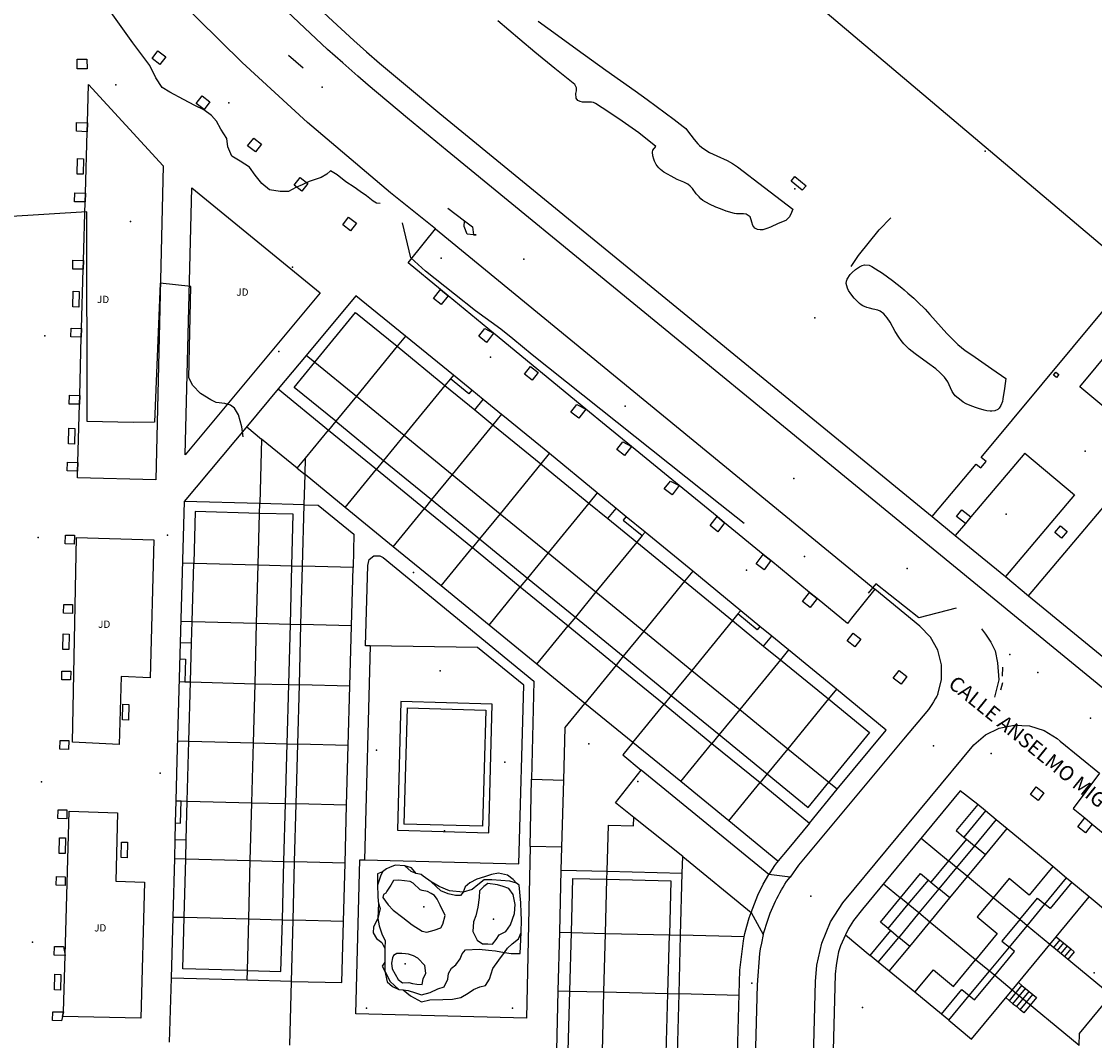
# Model space of a CAD drawing. Units: millimetres. Extents: x 18788 to 27296, y 39621 to 45522.
# Drawn here: x 23058 to 23199, y 43908 to 44042 of the extents above; entities that cross this region are included whole.
import ezdxf

# ---------------------------------------------------------------- set-up
doc = ezdxf.new("R2010")
doc.units = ezdxf.units.MM
for name, color, linetype in [('0P37', 7, 'Continuous'), ('0P37DEF', 32, 'Continuous'), ('0P37DEF1', 7, 'Continuous'), ('0P37DEF2', 7, 'Continuous'), ('1ALTIU', 7, 'Continuous'), ('2EJES', 7, 'Continuous')]:
    doc.layers.add(name, color=color, linetype=linetype)

msp = doc.modelspace()

# ---------------------------------------------------------------- linework, layer by layer
at = {"layer": '0P37'}
for points in [[(23096.29, 43997.41), (23101.63, 44003.95), (23107.07, 43999.51)], [(23108.16, 44000.84), (23107.07, 43999.51)], [(23107.07, 43999.51), (23101.73, 43992.97)], [(23107.07, 43999.51), (23113.35, 43994.37)], [(23099.03, 43989.67), (23093.59, 43994.12), (23096.29, 43997.41)], [(23095.16, 43998.33), (23096.29, 43997.41)], [(23096.29, 43997.41), (23101.73, 43992.97)], [(23114.45, 43995.71), (23114.08, 43995.25)], [(23113.35, 43994.37), (23108, 43987.84)], [(23114.08, 43995.25), (23113.35, 43994.37)], [(23113.35, 43994.37), (23117.26, 43991.18)], [(23116.86, 43993.75), (23116.48, 43993.29), (23114.08, 43995.25)], [(23091.48, 43993.93), (23098.1, 43988.52)], [(23101.73, 43992.97), (23099.03, 43989.67)], [(23101.73, 43992.97), (23108, 43987.84)], [(23117.26, 43991.18), (23118.36, 43992.54)], [(23117.26, 43991.18), (23119.64, 43989.22)], [(23120.75, 43990.59), (23119.64, 43989.22)], [(23087.36, 43988.93), (23089.31, 43987.33)], [(23099.03, 43989.67), (23098.1, 43988.52)], [(23099.03, 43989.67), (23105.31, 43984.54)], [(23119.64, 43989.22), (23114.29, 43982.69)], [(23119.64, 43989.22), (23125.92, 43984.09)], [(23089.31, 43987.33), (23089.08, 43978.87)], [(23093.99, 43983.51), (23089.31, 43987.33)], [(23095.06, 43984.83), (23098.1, 43988.52)], [(23098.1, 43988.52), (23104.37, 43983.38)], [(23108, 43987.84), (23105.31, 43984.54)], [(23108, 43987.84), (23114.29, 43982.69)], [(23093.99, 43983.51), (23095.06, 43984.83)], [(23095, 43982.67), (23095.06, 43984.83)], [(23105.31, 43984.54), (23104.37, 43983.38)], [(23105.31, 43984.54), (23111.59, 43979.4)], [(23127.02, 43985.43), (23125.92, 43984.09)], [(23093.99, 43983.51), (23095, 43982.67)], [(23100.27, 43978.37), (23104.37, 43983.38)], [(23104.37, 43983.38), (23110.65, 43978.25)], [(23125.92, 43984.09), (23120.59, 43977.55)], [(23125.92, 43984.09), (23132.21, 43978.95)], [(23094.9, 43978.71), (23095, 43982.67)], [(23100.27, 43978.37), (23095, 43982.67)], [(23114.29, 43982.69), (23111.59, 43979.4)], [(23114.29, 43982.69), (23120.59, 43977.55)], [(23133.3, 43980.29), (23132.21, 43978.95)], [(23089.08, 43978.87), (23079.15, 43979.13)], [(23089.05, 43977.59), (23089.08, 43978.87)], [(23094.9, 43978.71), (23089.08, 43978.87)], [(23111.59, 43979.4), (23110.65, 43978.25)], [(23111.59, 43979.4), (23117.88, 43974.26)], [(23132.21, 43978.95), (23126.87, 43972.41)], [(23132.21, 43978.95), (23134.69, 43976.92)], [(23089.05, 43977.59), (23080.59, 43977.82), (23080.41, 43971.06)], [(23088.87, 43970.83), (23089.05, 43977.59)], [(23093.28, 43970.71), (23093.46, 43977.47), (23089.05, 43977.59)], [(23094.68, 43970.67), (23094.9, 43978.71)], [(23094.9, 43978.71), (23096.73, 43978.66), (23101.41, 43974.85), (23101.3, 43970.49)], [(23106.56, 43973.22), (23100.27, 43978.37)], [(23106.56, 43973.22), (23110.65, 43978.25)], [(23110.65, 43978.25), (23116.95, 43973.11)], [(23120.59, 43977.55), (23117.88, 43974.26)], [(23120.59, 43977.55), (23126.87, 43972.41)], [(23134.69, 43976.92), (23135.78, 43978.25)], [(23134.69, 43976.92), (23138.49, 43973.81)], [(23137.11, 43977.16), (23136.73, 43976.69), (23139.2, 43974.67)], [(23139.2, 43974.67), (23138.49, 43973.81)], [(23139.58, 43975.14), (23139.2, 43974.67)], [(23112.84, 43968.09), (23106.56, 43973.22)], [(23117.88, 43974.26), (23116.95, 43973.11)], [(23117.88, 43974.26), (23124.17, 43969.11)], [(23138.49, 43973.81), (23133.14, 43967.28)], [(23138.49, 43973.81), (23144.76, 43968.68)], [(23112.84, 43968.09), (23116.95, 43973.11)], [(23116.95, 43973.11), (23123.23, 43967.97)], [(23126.87, 43972.41), (23124.17, 43969.11)], [(23126.87, 43972.41), (23133.14, 43967.28)], [(23078.92, 43971.1), (23080.41, 43971.06)], [(23080.2, 43963.4), (23080.41, 43971.06)], [(23080.41, 43971.06), (23088.87, 43970.83)], [(23088.66, 43963.17), (23088.87, 43970.83)], [(23088.87, 43970.83), (23093.28, 43970.71)], [(23093.08, 43963.06), (23093.28, 43970.71)], [(23093.28, 43970.71), (23094.68, 43970.67)], [(23094.47, 43963.02), (23094.68, 43970.67)], [(23101.3, 43970.49), (23094.68, 43970.67)], [(23101.09, 43962.84), (23101.3, 43970.49)], [(23124.17, 43969.11), (23123.23, 43967.97)], [(23124.17, 43969.11), (23130.45, 43963.98)], [(23145.83, 43969.99), (23144.76, 43968.68)], [(23119.13, 43962.94), (23112.84, 43968.09)], [(23119.13, 43962.94), (23123.23, 43967.97)], [(23123.23, 43967.97), (23129.51, 43962.83)], [(23144.76, 43968.68), (23139.43, 43962.14)], [(23144.76, 43968.68), (23151.06, 43963.53)], [(23133.14, 43967.28), (23130.45, 43963.98)], [(23133.14, 43967.28), (23139.43, 43962.14)], [(23152.12, 43964.82), (23151.77, 43964.39)], [(23078.7, 43963.44), (23080.2, 43963.4)], [(23080.12, 43960.6), (23080.2, 43963.4)], [(23080.2, 43963.4), (23088.66, 43963.17)], [(23130.45, 43963.98), (23129.51, 43962.83)], [(23130.45, 43963.98), (23136.73, 43958.85)], [(23151.06, 43963.53), (23145.72, 43956.99)], [(23151.77, 43964.39), (23151.06, 43963.53)], [(23151.06, 43963.53), (23155.13, 43960.19)], [(23154.63, 43962.76), (23154.27, 43962.33), (23151.77, 43964.39)], [(23088.46, 43955.25), (23088.66, 43963.17)], [(23088.66, 43963.17), (23093.08, 43963.06)], [(23092.86, 43955.13), (23093.08, 43963.06)], [(23093.08, 43963.06), (23094.47, 43963.02)], [(23094.27, 43955.1), (23094.47, 43963.02)], [(23101.09, 43962.84), (23094.47, 43963.02)], [(23100.87, 43954.92), (23101.09, 43962.84)], [(23125.41, 43957.81), (23119.13, 43962.94)], [(23125.41, 43957.81), (23129.51, 43962.83)], [(23129.51, 43962.83), (23135.79, 43957.69)], [(23139.43, 43962.14), (23136.73, 43958.85)], [(23139.43, 43962.14), (23145.72, 43956.99)], [(23078.63, 43960.64), (23080.12, 43960.6)], [(23079.98, 43955.48), (23080.12, 43960.6)], [(23155.13, 43960.19), (23156.19, 43961.48)], [(23155.13, 43960.19), (23157.35, 43958.39)], [(23158.4, 43959.68), (23157.35, 43958.39)], [(23078.56, 43958.49), (23079.33, 43958.46), (23079.24, 43955.49)], [(23131.7, 43952.66), (23125.41, 43957.81)], [(23135.79, 43957.69), (23131.7, 43952.66)], [(23136.73, 43958.85), (23135.79, 43957.69)], [(23135.79, 43957.69), (23142.09, 43952.55)], [(23136.73, 43958.85), (23143.02, 43953.69)], [(23157.35, 43958.39), (23152, 43951.86)], [(23157.35, 43958.39), (23163.63, 43953.25)], [(23145.72, 43956.99), (23143.02, 43953.69)], [(23145.72, 43956.99), (23152, 43951.86)], [(23078.49, 43955.52), (23079.24, 43955.49)], [(23079.24, 43955.49), (23079.98, 43955.48)], [(23079.78, 43947.71), (23079.98, 43955.48)], [(23079.98, 43955.48), (23088.46, 43955.25)], [(23088.24, 43947.48), (23088.46, 43955.25)], [(23088.46, 43955.25), (23092.86, 43955.13)], [(23092.66, 43947.36), (23092.86, 43955.13)], [(23092.86, 43955.13), (23094.27, 43955.1)], [(23094.06, 43947.33), (23094.27, 43955.1)], [(23100.87, 43954.92), (23094.27, 43955.1)], [(23100.67, 43947.15), (23100.87, 43954.92)], [(23143.02, 43953.69), (23142.09, 43952.55)], [(23143.02, 43953.69), (23149.3, 43948.57)], [(23164.68, 43954.53), (23163.63, 43953.25)], [(23128.92, 43942.6), (23129.1, 43949.49), (23131.7, 43952.66)], [(23137.98, 43947.53), (23131.7, 43952.66)], [(23137.98, 43947.53), (23142.09, 43952.55)], [(23142.09, 43952.55), (23148.36, 43947.42)], [(23163.63, 43953.25), (23158.29, 43946.71)], [(23163.63, 43953.25), (23169.01, 43948.85), (23163.67, 43942.32)], [(23152, 43951.86), (23149.3, 43948.57)], [(23152, 43951.86), (23158.29, 43946.71)], [(23149.3, 43948.57), (23148.36, 43947.42)], [(23149.3, 43948.57), (23155.59, 43943.41)], [(23078.27, 43947.75), (23079.78, 43947.71)], [(23079.56, 43939.85), (23079.78, 43947.71)], [(23079.78, 43947.71), (23088.24, 43947.48)], [(23088.03, 43939.62), (23088.24, 43947.48)], [(23088.24, 43947.48), (23092.66, 43947.36)], [(23092.44, 43939.51), (23092.66, 43947.36)], [(23092.66, 43947.36), (23094.06, 43947.33)], [(23093.85, 43939.47), (23094.06, 43947.33)], [(23100.67, 43947.15), (23094.06, 43947.33)], [(23100.45, 43939.29), (23100.67, 43947.15)], [(23137.98, 43947.53), (23136.66, 43945.91), (23139.09, 43943.92)], [(23144.27, 43942.4), (23137.98, 43947.53)], [(23144.27, 43942.4), (23148.36, 43947.42)], [(23148.36, 43947.42), (23154.66, 43942.27)], [(23158.29, 43946.71), (23155.59, 43943.41)], [(23158.29, 43946.71), (23163.67, 43942.32)], [(23138.1, 43937.71), (23135.69, 43939.63), (23139.09, 43943.92)], [(23155.81, 43930.21), (23139.09, 43943.92)], [(23128.69, 43933.8), (23124.5, 43933.89), (23124.69, 43942.71), (23128.92, 43942.6)], [(23128.69, 43933.8), (23128.92, 43942.6)], [(23150.56, 43937.24), (23144.27, 43942.4)], [(23150.56, 43937.24), (23154.66, 43942.27)], [(23155.59, 43943.41), (23154.66, 43942.27)], [(23154.66, 43942.27), (23161.14, 43936.97)], [(23155.59, 43943.41), (23160.97, 43939.02), (23163.67, 43942.32)], [(23163.67, 43942.32), (23164.8, 43941.4)], [(23077.99, 43937), (23078.67, 43936.97), (23078.75, 43939.88)], [(23078.06, 43939.89), (23078.75, 43939.88)], [(23078.75, 43939.88), (23079.56, 43939.85)], [(23079.43, 43934.76), (23079.56, 43939.85)], [(23079.56, 43939.85), (23088.03, 43939.62)], [(23087.83, 43932.04), (23088.03, 43939.62)], [(23088.03, 43939.62), (23092.44, 43939.51)], [(23092.23, 43931.93), (23092.44, 43939.51)], [(23092.44, 43939.51), (23093.85, 43939.47)], [(23093.64, 43931.89), (23093.85, 43939.47)], [(23100.45, 43939.29), (23093.85, 43939.47)], [(23183.2, 43939.4), (23180.36, 43935.97), (23181.39, 43935.13)], [(23100.25, 43931.71), (23100.45, 43939.29)], [(23184.23, 43938.56), (23181.39, 43935.13)], [(23134.61, 43930.65), (23134.77, 43936.69), (23138.06, 43936.6), (23138.1, 43937.71)], [(23144.52, 43932.59), (23138.1, 43937.71)], [(23157.01, 43931.97), (23150.56, 43937.24)], [(23185.62, 43937.41), (23182.78, 43933.96)], [(23184.2, 43932.79), (23187.06, 43936.23)], [(23077.94, 43934.79), (23079.43, 43934.76)], [(23079.36, 43932.27), (23079.43, 43934.76)], [(23128.6, 43930.8), (23128.69, 43933.8)], [(23175.79, 43934.97), (23179.36, 43932.02)], [(23181.72, 43934.85), (23179.36, 43932.02)], [(23182.78, 43933.96), (23180.44, 43931.13)], [(23181.39, 43935.13), (23181.72, 43934.85)], [(23181.72, 43934.85), (23182.78, 43933.96)], [(23184.2, 43932.79), (23182.78, 43933.96)], [(23144.47, 43930.39), (23144.52, 43932.59)], [(23144.52, 43932.59), (23153.51, 43925.25)], [(23181.86, 43929.96), (23184.2, 43932.79)], [(23077.87, 43932.31), (23079.36, 43932.27)], [(23079.15, 43924.61), (23079.36, 43932.27)], [(23079.36, 43932.27), (23087.83, 43932.04)], [(23087.63, 43924.38), (23087.83, 43932.04)], [(23087.83, 43932.04), (23092.23, 43931.93)], [(23092.03, 43924.26), (23092.23, 43931.93)], [(23092.23, 43931.93), (23093.64, 43931.89)], [(23093.44, 43924.22), (23093.64, 43931.89)], [(23100.25, 43931.71), (23093.64, 43931.89)], [(23100.04, 43924.04), (23100.25, 43931.71)], [(23179.36, 43932.02), (23177.05, 43929.21)], [(23180.44, 43931.13), (23178.11, 43928.32)], [(23180.44, 43931.13), (23179.36, 43932.02)], [(23181.86, 43929.96), (23180.44, 43931.13)], [(23193.03, 43931.26), (23189.94, 43927.52)], [(23128.39, 43922.65), (23128.6, 43930.8)], [(23128.6, 43930.8), (23134.61, 43930.65)], [(23129.92, 43922.61), (23130.1, 43929.71), (23134.59, 43929.6)], [(23134.4, 43922.49), (23134.59, 43929.6)], [(23134.59, 43929.6), (23134.61, 43930.65)], [(23134.59, 43929.6), (23142.96, 43929.38), (23142.78, 43922.28)], [(23134.61, 43930.65), (23144.47, 43930.39)], [(23144.25, 43922.24), (23144.47, 43930.39)], [(23173.08, 43927.17), (23175.7, 43930.33), (23176.73, 43929.48)], [(23179.54, 43927.14), (23181.86, 43929.96)], [(23185.23, 43927.17), (23181.86, 43929.96)], [(23189.94, 43927.52), (23187.31, 43929.69), (23185.23, 43927.17)], [(23192.02, 43926.32), (23194.85, 43929.76)], [(23170.86, 43929), (23173.08, 43927.17)], [(23174.1, 43926.32), (23176.73, 43929.48)], [(23178.11, 43928.32), (23175.5, 43925.17)], [(23176.73, 43929.48), (23177.05, 43929.21)], [(23177.05, 43929.21), (23178.11, 43928.32)], [(23179.54, 43927.14), (23178.11, 43928.32)], [(23195.55, 43929.19), (23192.71, 43925.75), (23192.02, 43926.32)], [(23171.47, 43923.13), (23170.44, 43923.98), (23173.08, 43927.17)], [(23174.1, 43926.32), (23173.08, 43927.17)], [(23176.93, 43923.98), (23179.54, 43927.14)], [(23185.23, 43927.17), (23183.14, 43924.66), (23185.76, 43922.48)], [(23188.71, 43924.3), (23185.23, 43927.17)], [(23188.71, 43924.3), (23191.05, 43927.13)], [(23191.05, 43927.13), (23192.02, 43926.32)], [(23192.65, 43921.03), (23197.83, 43927.29)], [(23171.47, 43923.13), (23174.1, 43926.32)], [(23175.5, 43925.17), (23174.1, 43926.32)], [(23189.68, 43923.49), (23192.02, 43926.32)], [(23077.68, 43924.64), (23079.15, 43924.61)], [(23087.45, 43917.62), (23078.97, 43917.85), (23079.15, 43924.61)], [(23079.15, 43924.61), (23087.63, 43924.38)], [(23087.45, 43917.62), (23087.63, 43924.38)], [(23087.45, 43917.62), (23091.85, 43917.5), (23092.03, 43924.26)], [(23087.63, 43924.38), (23092.03, 43924.26)], [(23092.03, 43924.26), (23093.44, 43924.22)], [(23093.22, 43916.2), (23093.44, 43924.22)], [(23093.22, 43916.2), (23099.82, 43916.03), (23100.04, 43924.04)], [(23100.04, 43924.04), (23093.44, 43924.22)], [(23175.5, 43925.17), (23172.86, 43921.97)], [(23174.29, 43920.79), (23176.93, 43923.98)], [(23176.93, 43923.98), (23175.5, 43925.17)], [(23182.92, 43919.03), (23176.93, 43923.98)], [(23188.71, 43924.3), (23186.38, 43921.48)], [(23189.68, 43923.49), (23188.71, 43924.3)], [(23128.19, 43914.97), (23128.39, 43922.65)], [(23128.39, 43922.65), (23129.92, 43922.61)], [(23129.71, 43914.93), (23129.92, 43922.61)], [(23129.92, 43922.61), (23134.4, 43922.49)], [(23169.11, 43919.61), (23171.79, 43922.85)], [(23171.47, 43923.13), (23171.79, 43922.85)], [(23171.79, 43922.85), (23172.86, 43921.97)], [(23187.35, 43920.68), (23189.68, 43923.49)], [(23192.65, 43921.03), (23189.68, 43923.49)], [(23134.2, 43914.81), (23134.4, 43922.49)], [(23134.4, 43922.49), (23142.78, 43922.28)], [(23142.58, 43914.6), (23142.78, 43922.28)], [(23142.78, 43922.28), (23144.25, 43922.24)], [(23144.05, 43914.56), (23144.25, 43922.24)], [(23152.57, 43922.03), (23144.25, 43922.24)], [(23165.86, 43922.3), (23169.11, 43919.61)], [(23170.17, 43918.73), (23172.86, 43921.97)], [(23174.29, 43920.79), (23172.86, 43921.97)], [(23185.76, 43922.48), (23182.92, 43919.03)], [(23186.38, 43921.48), (23187.35, 43920.68)], [(23171.61, 43917.55), (23174.29, 43920.79)], [(23184.74, 43917.53), (23187.35, 43920.68)], [(23185.43, 43916.95), (23188.04, 43920.11), (23187.35, 43920.68)], [(23187.72, 43915.06), (23192.65, 43921.03)], [(23200.7, 43914.38), (23192.65, 43921.03)], [(23170.17, 43918.73), (23169.11, 43919.61)], [(23171.61, 43917.55), (23170.17, 43918.73)], [(23180.02, 43915.52), (23182.92, 43919.03)], [(23184.74, 43917.53), (23182.92, 43919.03)], [(23087.41, 43916.35), (23087.45, 43917.62)], [(23174.97, 43914.78), (23171.61, 43917.55)], [(23174.97, 43914.78), (23177.39, 43917.69), (23180.02, 43915.52)], [(23182.1, 43914.33), (23184.74, 43917.53)], [(23182.1, 43914.33), (23182.78, 43913.76), (23185.43, 43916.95)], [(23185.43, 43916.95), (23184.74, 43917.53)], [(23187.72, 43915.06), (23185.43, 43916.95)], [(23087.41, 43916.35), (23077.47, 43916.62)], [(23093.22, 43916.2), (23087.41, 43916.35)], [(23093, 43907.84), (23093.22, 43916.2)], [(23128, 43907.12), (23128.19, 43914.97)], [(23128.19, 43914.97), (23129.71, 43914.93)], [(23129.51, 43907.08), (23129.71, 43914.93)], [(23129.71, 43914.93), (23134.2, 43914.81)], [(23134, 43906.97), (23134.2, 43914.81)], [(23134.2, 43914.81), (23142.58, 43914.6)], [(23142.37, 43906.75), (23142.58, 43914.6)], [(23142.58, 43914.6), (23144.05, 43914.56)], [(23143.86, 43906.71), (23144.05, 43914.56)], [(23151.93, 43914.35), (23144.05, 43914.56)], [(23178.45, 43911.9), (23174.97, 43914.78)], [(23178.45, 43911.9), (23181.13, 43915.13)], [(23179.41, 43911.09), (23182.4, 43908.63), (23187.72, 43915.06)], [(23179.41, 43911.09), (23182.1, 43914.33)], [(23181.13, 43915.13), (23182.1, 43914.33)], [(23196.51, 43907.79), (23187.72, 43915.06)], [(23196.51, 43907.79), (23196.55, 43909.36), (23200.7, 43914.38)], [(23179.41, 43911.09), (23178.45, 43911.9)]]:
    msp.add_lwpolyline(points, dxfattribs=at)
at = {"layer": '0P37DEF'}
for points in [[(23113.62, 44025.14), (23108.44, 44029.45), (23103.29, 44033.78), (23101.94, 44034.93), (23099.94, 44036.7), (23097.95, 44038.46), (23094.17, 44041.98), (23090.42, 44045.57), (23088.82, 44047.11), (23086.43, 44049.5), (23085.26, 44050.69), (23084.12, 44051.9), (23080.87, 44055.41), (23077.64, 44058.89)], [(23169.72, 43967.64), (23166.67, 43963.84), (23166.11, 43963.16), (23162.13, 43966.42), (23161.15, 43967.23), (23156.08, 43971.39), (23155.09, 43972.2), (23150.01, 43976.36), (23149.03, 43977.16), (23144.06, 43981.25), (23137.8, 43986.37), (23134.5, 43989.08), (23131.82, 43991.28), (23119.73, 44001.24), (23113.75, 44006.15), (23112.76, 44006.97), (23108.51, 44010.47), (23110.68, 44013.13), (23112.1, 44014.9), (23106.22, 44019.65), (23095.31, 44028.86), (23086.77, 44036.72), (23078.04, 44045.4), (23070.33, 44053.66)], [(23158.96, 44017.5), (23158.77, 44017.06), (23158.52, 44016.51), (23158.28, 44016.22), (23158.03, 44016.01), (23157.03, 44015.6), (23156.04, 44015.15), (23155.54, 44014.95), (23155.04, 44014.78), (23154.67, 44014.77), (23154.33, 44014.85), (23153.98, 44015.01), (23153.7, 44015.37), (23153.57, 44015.78), (23153.49, 44016.1), (23153.38, 44016.48), (23152.85, 44016.83), (23152.48, 44016.87), (23151.88, 44016.87), (23151.57, 44016.87), (23151.31, 44016.92), (23150.24, 44017.25), (23149.46, 44017.52), (23148.86, 44017.76), (23148.02, 44018.15), (23147.17, 44018.62), (23146.89, 44018.85), (23146.67, 44019.1), (23146.3, 44019.53), (23145.8, 44020.21), (23145.51, 44020.5), (23145.19, 44020.76), (23144.66, 44021.04), (23143.8, 44021.41), (23143.39, 44021.6), (23142.99, 44021.82), (23142.04, 44022.36), (23141.62, 44022.72), (23141.4, 44022.91), (23141.18, 44023.17), (23141.03, 44023.37), (23140.83, 44023.78), (23140.73, 44024.06), (23140.6, 44024.51), (23140.54, 44024.96), (23140.62, 44025.24), (23140.98, 44025.71), (23138.79, 44027.53), (23136.6, 44029.02), (23134.84, 44030.21), (23133.08, 44031.37), (23132.83, 44031.5), (23132.58, 44031.55), (23132.11, 44031.55), (23131.39, 44031.54), (23131.06, 44031.6), (23130.76, 44031.74), (23130.54, 44032.05), (23130.53, 44032.69), (23130.58, 44033.02), (23130.58, 44033.42), (23130.36, 44033.83), (23127.74, 44035.97), (23125.13, 44038.09), (23123.17, 44039.74), (23120.27, 44042.19)], [(23125.58, 44042.16), (23128.11, 44040.32), (23130.67, 44038.46), (23134.46, 44035.75), (23138.27, 44033.03), (23139.86, 44031.9), (23142.22, 44030.14), (23143.39, 44029.25), (23144.57, 44028.35), (23144.92, 44028.06), (23145.17, 44027.76), (23146.03, 44026.62), (23146.49, 44026.08), (23146.74, 44025.83), (23146.99, 44025.61), (23147.55, 44025.24), (23148.05, 44024.93), (23148.99, 44024.5), (23150.37, 44023.86), (23151.06, 44023.49), (23151.69, 44023.05), (23155.26, 44020.32), (23158.96, 44017.5)], [(23075.72, 44038.28), (23076.73, 44037.5), (23075.96, 44036.48), (23074.94, 44037.27), (23075.72, 44038.28)], [(23065.12, 44037.17), (23066.39, 44037.17), (23066.42, 44035.89), (23065.12, 44035.89), (23065.12, 44037.17)], [(23092.85, 44037.68), (23094.74, 44036.02)], [(23066.61, 44033.84), (23076.41, 44023.2), (23075.43, 43981.99), (23065.16, 43982.26), (23065.19, 43983.13), (23065.21, 43984.28), (23065.43, 43991.9), (23065.47, 43993.06), (23065.67, 44000.7), (23065.71, 44001.85), (23065.93, 44009.61), (23065.95, 44010.75), (23066.17, 44018.44), (23066.21, 44019.59), (23066.43, 44027.66), (23066.47, 44028.82), (23066.61, 44033.84)], [(23081.53, 44032.37), (23082.54, 44031.59), (23081.78, 44030.56), (23080.75, 44031.36), (23081.53, 44032.37)], [(23065.06, 44028.86), (23066.47, 44028.82), (23066.43, 44027.66), (23065.03, 44027.71), (23065.06, 44028.86)], [(23088.27, 44026.81), (23089.28, 44026.03), (23088.51, 44025.01), (23087.48, 44025.8), (23088.27, 44026.81)], [(23065.16, 44024.13), (23065.95, 44024.11), (23065.92, 44022.07), (23065.12, 44022.08), (23065.16, 44024.13)], [(23340.91, 43838.9), (23188.51, 43963.76), (23113.62, 44025.14)], [(23094.35, 44021.64), (23095.36, 44020.86), (23094.59, 44019.84), (23093.56, 44020.63), (23094.35, 44021.64)], [(23160.2, 44019.97), (23158.75, 44021.18), (23159.24, 44021.77), (23160.69, 44020.55), (23160.2, 44019.97)], [(23064.82, 44019.63), (23066.21, 44019.59), (23066.17, 44018.44), (23064.79, 44018.48), (23064.82, 44019.63)], [(23080.14, 44020.3), (23096.98, 44006.53), (23079.29, 43985.25), (23080.14, 44020.3)], [(23113.74, 44017.61), (23115.93, 44015.97)], [(23100.72, 44016.46), (23101.73, 44015.68), (23100.96, 44014.65), (23099.94, 44015.45), (23100.72, 44016.46)], [(23115.93, 44015.97), (23116.95, 44015.2), (23117.07, 44014.15), (23117.46, 44014.13), (23117.07, 44014.15), (23116.27, 44014.22), (23115.85, 44015.23), (23115.93, 44015.97)], [(23166.6, 44009.99), (23167.57, 44011.43), (23170.29, 44014.78), (23171.81, 44016.38)], [(23112.1, 44014.9), (23169.72, 43967.64)], [(23064.57, 44010.79), (23065.95, 44010.75), (23065.93, 44009.61), (23064.55, 44009.64), (23064.57, 44010.79)], [(23186.89, 43995.27), (23186.7, 43993.97), (23186.51, 43992.6), (23186.44, 43992.28), (23186.25, 43991.73), (23186.03, 43991.41), (23185.83, 43991.23), (23185.44, 43991.06), (23185.07, 43991.01), (23184.82, 43991.01), (23184.41, 43991.06), (23184.03, 43991.15), (23183.32, 43991.33), (23182.91, 43991.47), (23182.19, 43991.74), (23181.67, 43991.97), (23181.3, 43992.19), (23181.01, 43992.38), (23180.62, 43992.69), (23180.25, 43993.03), (23180.03, 43993.3), (23179.86, 43993.57), (23179.62, 43994.06), (23179.29, 43994.83), (23179.08, 43995.16), (23178.84, 43995.48), (23178.25, 43996.07), (23177.69, 43996.54), (23176.61, 43997.35), (23175, 43998.53), (23174.22, 43999.15), (23173.53, 43999.81), (23173.15, 44000.27), (23172.85, 44000.69), (23172.37, 44001.47), (23171.72, 44002.69), (23171.32, 44003.26), (23170.91, 44003.76), (23170.43, 44004.12), (23170.11, 44004.23), (23169.49, 44004.39), (23169.02, 44004.5), (23168.67, 44004.61), (23168.16, 44004.81), (23167.93, 44004.96), (23167.7, 44005.13), (23167.01, 44005.82), (23166.56, 44006.4), (23166.28, 44006.82), (23166.11, 44007.15), (23165.97, 44007.74), (23166.01, 44008.06), (23166.1, 44008.33), (23166.49, 44008.92), (23166.74, 44009.19), (23167.18, 44009.57), (23167.42, 44009.76), (23167.69, 44009.93), (23168.06, 44010.11), (23168.37, 44010.19), (23168.97, 44010.15), (23169.3, 44009.98), (23169.8, 44009.66), (23170.7, 44009.09), (23172.03, 44008.16), (23172.66, 44007.68), (23173.24, 44007.17), (23173.55, 44006.91), (23174.04, 44006.47), (23174.81, 44005.82), (23175.16, 44005.49), (23175.37, 44005.3), (23176.29, 44004.39), (23176.93, 44003.7), (23179.16, 44001.2), (23179.72, 44000.6), (23180.6, 43999.74), (23181.08, 43999.36), (23181.55, 43998.96), (23182.43, 43998.37), (23182.88, 43998.09), (23183.32, 43997.78), (23185.07, 43996.54), (23186.89, 43995.27)], [(23177.23, 43977.18), (23182.99, 43984.06), (23183.59, 43983.55), (23184.33, 43984.38), (23183.66, 43984.92), (23203.77, 44009.12)], [(23112.76, 44006.97), (23113.75, 44006.15), (23112.85, 44004.98), (23111.83, 44005.77), (23112.76, 44006.97)], [(23064.59, 44006.72), (23065.38, 44006.71), (23065.34, 44004.66), (23064.55, 44004.67), (23064.59, 44006.72)], [(23205.37, 44004.77), (23212.11, 43999.23), (23203.21, 43988.67), (23196.59, 43994.19), (23205.37, 44004.77)], [(23064.33, 44001.88), (23065.71, 44001.85), (23065.67, 44000.7), (23064.3, 44000.73), (23064.33, 44001.88)], [(23118.56, 44001.83), (23119.73, 44001.24), (23118.81, 44000.02), (23117.78, 44000.82), (23118.56, 44001.83)], [(23189.87, 43966.78), (23216.52, 43998.33)], [(23124.55, 43996.87), (23125.56, 43996.09), (23124.8, 43995.07), (23123.77, 43995.86), (23124.55, 43996.87)], [(23193.53, 43995.43), (23193.15, 43995.74), (23193.46, 43996.12), (23193.85, 43995.8), (23193.53, 43995.43)], [(23064.1, 43993.09), (23065.47, 43993.06), (23065.43, 43991.9), (23064.06, 43991.92), (23064.1, 43993.09)], [(23130.65, 43991.87), (23131.82, 43991.28), (23130.89, 43990.07), (23129.87, 43990.86), (23130.65, 43991.87)], [(23064.02, 43988.75), (23064.82, 43988.73), (23064.78, 43986.69), (23063.98, 43986.7), (23064.02, 43988.75)], [(23136.65, 43986.98), (23137.8, 43986.37), (23136.89, 43985.18), (23135.87, 43985.97), (23136.65, 43986.98)], [(23189.37, 43985.5), (23182.29, 43977.12), (23181.59, 43976.28), (23180.25, 43974.69)], [(23189.37, 43985.5), (23195.87, 43980.03), (23186.85, 43969.32)], [(23063.86, 43984.31), (23065.21, 43984.28), (23065.19, 43983.13), (23063.83, 43983.15), (23063.86, 43984.31)], [(23142.9, 43981.83), (23144.06, 43981.25), (23143.14, 43980.03), (23142.11, 43980.82), (23142.9, 43981.83)], [(23182.29, 43977.12), (23181.59, 43976.28), (23180.44, 43977.19), (23181.12, 43978.06), (23182.29, 43977.12)], [(23149.03, 43977.16), (23150.01, 43976.36), (23149.13, 43975.19), (23148.11, 43975.99), (23149.03, 43977.16)], [(23063.6, 43974.74), (23064.76, 43974.72), (23064.74, 43973.57), (23063.57, 43973.59), (23063.6, 43974.74)], [(23193.31, 43975.06), (23194.04, 43975.95), (23194.94, 43975.22), (23194.2, 43974.33), (23193.31, 43975.06)], [(23075.16, 43974.13), (23074.68, 43956.03), (23070.91, 43956.18), (23070.65, 43947.27), (23064.53, 43947.56), (23065.06, 43974.41), (23075.16, 43974.13)], [(23103.54, 43960.22), (23102.93, 43960.23), (23103.22, 43970.75), (23103.41, 43971.52), (23104.02, 43972.02), (23104.82, 43972.04), (23105.26, 43971.81), (23124.98, 43955.58), (23124.69, 43942.71)], [(23155.09, 43972.2), (23156.08, 43971.39), (23155.18, 43970.2), (23154.16, 43970.99), (23155.09, 43972.2)], [(23177.95, 43953.89), (23178.45, 43955.76), (23178.47, 43957.73), (23177.97, 43959.65), (23177.01, 43961.37), (23175.63, 43962.79), (23169.72, 43967.64)], [(23161.15, 43967.23), (23162.13, 43966.42), (23161.24, 43965.23), (23160.21, 43966.03), (23161.15, 43967.23)], [(23063.36, 43965.64), (23064.52, 43965.62), (23064.5, 43964.45), (23063.33, 43964.48), (23063.36, 43965.64)], [(23183.68, 43962.46), (23184.24, 43961.76), (23184.92, 43960.69), (23185.51, 43959.54), (23185.81, 43958), (23185.95, 43955.76), (23185.39, 43953.48)], [(23063.29, 43961.78), (23064.09, 43961.76), (23064.05, 43959.72), (23063.25, 43959.73), (23063.29, 43961.78)], [(23166.86, 43961.88), (23167.87, 43961.1), (23167.1, 43960.07), (23166.08, 43960.87), (23166.86, 43961.88)], [(23103.54, 43960.22), (23102.82, 43932.15)], [(23102.82, 43932.15), (23123.02, 43931.63), (23123.7, 43955.04), (23117.63, 43959.99), (23103.54, 43960.22)], [(23063.13, 43956.91), (23064.29, 43956.89), (23064.27, 43955.74), (23063.1, 43955.76), (23063.13, 43956.91)], [(23172.91, 43956.99), (23173.92, 43956.21), (23173.15, 43955.19), (23172.13, 43955.98), (23172.91, 43956.99)], [(23186.47, 43957.41), (23186.42, 43956.23)], [(23186.44, 43955.34), (23186.19, 43954.38)], [(23177.95, 43953.89), (23177.83, 43953.61), (23177.63, 43953.24), (23177.42, 43952.88), (23177.19, 43952.52), (23176.73, 43951.86), (23173.47, 43947.97), (23159.7, 43931.43), (23158.6, 43929.88)], [(23071.11, 43952.54), (23071.91, 43952.52), (23071.87, 43950.47), (23071.07, 43950.49), (23071.11, 43952.54)], [(23119.55, 43952.57), (23107.58, 43952.91), (23107.11, 43936.04), (23119.09, 43935.7), (23119.55, 43952.57)], [(23108.39, 43952.06), (23107.96, 43936.84)], [(23108.39, 43952.06), (23118.7, 43951.78)], [(23118.7, 43951.78), (23118.29, 43936.56)], [(23160.89, 43876.11), (23161.94, 43916.18), (23162.1, 43918.32), (23162.76, 43921.23), (23163.9, 43923.99), (23165.5, 43926.51), (23182.7, 43947.21), (23184.23, 43948.53), (23186.03, 43949.41), (23187.99, 43949.82), (23190, 43949.72), (23191.92, 43949.12), (23193.62, 43948.06), (23194.03, 43947.7), (23199.18, 43943.5)], [(23062.9, 43947.81), (23064.05, 43947.79), (23064.01, 43946.62), (23062.86, 43946.65), (23062.9, 43947.81)], [(23199.18, 43943.5), (23195.7, 43938.89), (23197.23, 43937.64), (23198.22, 43936.83), (23204.25, 43931.89)], [(23190.88, 43941.72), (23191.89, 43940.94), (23191.13, 43939.91), (23190.1, 43940.71), (23190.88, 43941.72)], [(23062.64, 43938.71), (23063.79, 43938.69), (23063.77, 43937.53), (23062.61, 43937.56), (23062.64, 43938.71)], [(23073.95, 43929.23), (23073.48, 43911.36), (23063.2, 43911.61), (23063.33, 43912.18), (23063.55, 43919.59), (23064.09, 43938.51), (23070.43, 43938.31), (23070.18, 43929.33), (23073.95, 43929.23)], [(23118.29, 43936.56), (23107.96, 43936.84)], [(23197.23, 43937.64), (23198.22, 43936.83), (23197.33, 43935.67), (23196.31, 43936.46), (23197.23, 43937.64)], [(23062.81, 43935.03), (23063.6, 43935.01), (23063.56, 43932.96), (23062.77, 43932.98), (23062.81, 43935.03)], [(23070.92, 43934.47), (23071.71, 43934.46), (23071.68, 43932.41), (23070.88, 43932.43), (23070.92, 43934.47)], [(23124.5, 43933.89), (23124.02, 43911.35), (23101.67, 43911.95), (23102.2, 43932.16), (23102.82, 43932.15)], [(23062.41, 43929.96), (23063.56, 43929.93), (23063.54, 43928.78), (23062.37, 43928.8), (23062.41, 43929.96)], [(23155.08, 43922.34), (23155.21, 43922.74), (23155.34, 43923.15), (23155.47, 43923.56), (23155.59, 43923.95), (23155.72, 43924.36), (23155.85, 43924.76), (23156, 43925.16), (23156.16, 43925.55), (23156.32, 43925.94), (23156.5, 43926.32), (23156.68, 43926.71), (23156.87, 43927.08), (23157.07, 43927.45), (23157.27, 43927.83), (23157.47, 43928.2), (23157.68, 43928.56), (23157.9, 43928.93), (23158.14, 43929.28), (23158.6, 43929.88)], [(23158.6, 43929.88), (23155.81, 43930.21)], [(23153.51, 43925.25), (23155.08, 43922.34)], [(23155.08, 43922.34), (23154.84, 43921.23), (23154.68, 43920.48), (23154.61, 43919.86), (23154.3, 43915.74), (23153.24, 43876.45), (23153.14, 43875.91), (23152.57, 43874.93), (23151.64, 43874.28), (23150.51, 43874.1)], [(23193.95, 43921.64), (23193.12, 43920.64)], [(23193.48, 43922.03), (23193.95, 43921.64)], [(23194.43, 43921.24), (23193.6, 43920.24)], [(23193.95, 43921.64), (23194.43, 43921.24)], [(23194.43, 43921.24), (23194.91, 43920.86)], [(23062.15, 43920.78), (23063.32, 43920.75), (23063.55, 43919.59), (23062.13, 43919.63), (23062.15, 43920.78)], [(23194.91, 43920.86), (23194.08, 43919.86)], [(23195.39, 43920.46), (23194.56, 43919.46)], [(23194.91, 43920.86), (23195.39, 43920.46)], [(23195.39, 43920.46), (23195.86, 43920.06), (23195.03, 43919.06)], [(23062.18, 43917.12), (23062.97, 43917.11), (23062.93, 43915.06), (23062.14, 43915.07), (23062.18, 43917.12)], [(23187.36, 43913.66), (23189, 43915.65)], [(23188.53, 43916.04), (23189, 43915.65)], [(23189, 43915.65), (23189.47, 43915.26)], [(23186.88, 43914.06), (23187.36, 43913.66)], [(23187.82, 43913.27), (23189.47, 43915.26)], [(23188.31, 43912.88), (23189.95, 43914.87)], [(23188.78, 43912.48), (23190.43, 43914.48)], [(23190.43, 43914.48), (23190.91, 43914.08), (23189.26, 43912.09), (23188.78, 43912.48)], [(23189.47, 43915.26), (23189.95, 43914.87)], [(23189.95, 43914.87), (23190.43, 43914.48)], [(23187.36, 43913.66), (23187.82, 43913.27)], [(23187.82, 43913.27), (23188.31, 43912.88)], [(23188.31, 43912.88), (23188.78, 43912.48)], [(23061.94, 43912.22), (23063.33, 43912.18), (23063.2, 43911.61), (23063.06, 43911.03), (23061.9, 43911.05), (23061.94, 43912.22)]]:
    msp.add_lwpolyline(points, dxfattribs=at)
at = {"layer": '0P37DEF1'}
for points in [[(23104.87, 44018.25), (23104.37, 44018.29), (23103.95, 44018.55), (23103.07, 44019.24), (23102.23, 44019.83), (23101.45, 44020.38), (23100.36, 44021.08), (23099.2, 44022.01), (23098.33, 44022.51), (23097.88, 44022.08), (23097.12, 44021.67), (23096.33, 44021.41), (23095.55, 44021.12), (23094.64, 44020.7), (23093.78, 44020.32), (23092.85, 44019.83), (23091.73, 44019.81), (23090.33, 44020.04), (23089.33, 44020.86), (23088.46, 44021.95), (23087.73, 44023), (23086.5, 44023.79), (23085.4, 44024.46), (23084.87, 44025.69), (23084.75, 44026.75), (23083.96, 44028), (23083.4, 44029.02), (23082.76, 44029.77), (23081.72, 44030.54), (23080.57, 44031.1), (23079.06, 44031.9), (23077.26, 44032.86), (23076.28, 44033.48), (23075.44, 44034.72), (23074.65, 44036.35), (23072.44, 44039.31), (23068.27, 44045.18)], [(23086.88, 43987.65), (23086.7, 43988.96), (23086.26, 43990.51), (23085.76, 43991.37), (23085.22, 43991.77), (23084.5, 43992), (23083.34, 43992.14), (23082.67, 43992.48), (23081.31, 43993.33), (23080.29, 43994.37), (23079.77, 43995.38), (23080.02, 44007.36), (23075.99, 44007.77), (23075.27, 43989.57), (23072.46, 43989.51), (23066.42, 43989.66), (23066.38, 44017.16), (23055.82, 44016.47)], [(23152.56, 43976.25), (23149.45, 43978.75), (23124.78, 43998.39), (23122.26, 44000.5), (23120.66, 44001.75), (23117.37, 44004.16), (23114.59, 44006.36), (23110.78, 44009.37), (23108.87, 44011.13), (23107.77, 44015.69)], [(23180.36, 43965.16), (23175.5, 43963.9), (23169.83, 43968.36), (23168.84, 43967.14)], [(23123.34, 43922.61), (23123.4, 43924.27), (23123.36, 43925.17), (23123.3, 43926.5), (23123.07, 43928.82), (23122.72, 43929.1), (23121.85, 43929.33), (23119.48, 43929.51), (23118.49, 43929.5), (23117.67, 43928.86), (23116.91, 43928.25), (23115.73, 43927.9), (23113.94, 43928.07), (23112.57, 43928.65), (23111.54, 43929.27), (23110.5, 43930.01), (23110.22, 43930.21), (23109.58, 43930.34), (23108.92, 43930.62), (23108.09, 43931.36), (23106.83, 43931.43), (23106.07, 43931.15), (23105.69, 43930.95), (23105.17, 43930.57), (23104.52, 43930.29), (23104.51, 43928.8), (23104.55, 43927.43), (23104.57, 43926.68), (23104.65, 43926.44), (23104.53, 43924.45), (23103.97, 43923.36), (23103.92, 43922.58), (23104.37, 43921.83), (23105.08, 43921.28), (23105.47, 43920.51), (23105.46, 43920.09), (23105.47, 43918.72), (23105.46, 43917.53), (23105.79, 43916.15), (23106.45, 43915.51), (23107.29, 43915.13), (23107.86, 43915.07), (23108.82, 43914.31), (23109.79, 43913.76), (23110.28, 43913.51)], [(23123.07, 43928.82), (23122.72, 43929.1), (23122.3, 43929.57), (23121.56, 43930.15), (23120.39, 43930.39), (23119.45, 43930.23), (23118.54, 43929.92), (23117.53, 43929.62), (23116.59, 43929.12), (23115.98, 43928.59), (23115.73, 43927.9), (23115.39, 43927.46), (23114.72, 43927.46), (23113.79, 43927.68), (23112.79, 43928.06), (23111.54, 43929.27), (23110.5, 43930.01), (23110.22, 43930.21), (23109.58, 43930.34), (23108.94, 43931.11), (23108.09, 43931.36), (23106.83, 43931.43), (23106.07, 43931.15), (23105.69, 43930.95), (23105.17, 43930.57), (23104.89, 43930.01), (23104.51, 43928.8), (23104.55, 43927.43), (23104.57, 43926.68), (23104.65, 43926.44), (23104.87, 43925.76), (23104.53, 43924.45), (23104.73, 43923.47), (23105.12, 43922.28), (23105.49, 43921.57), (23105.47, 43920.51), (23105.46, 43920.09), (23105.47, 43918.72), (23105.12, 43918.17), (23105.46, 43917.53), (23106.16, 43916.2), (23107.29, 43915.13), (23107.86, 43915.07), (23108.51, 43915.01), (23109.49, 43914.7), (23110.27, 43914.44), (23111.42, 43914.74), (23112.43, 43915.2), (23113.23, 43915.49), (23113.74, 43916.47), (23113.83, 43917.23), (23114.2, 43917.95), (23114.77, 43918.36), (23115.34, 43919.15), (23115.62, 43919.81), (23116.03, 43920.32), (23117.85, 43920.41), (23119.06, 43920.31), (23119.98, 43920.2), (23121.14, 43919.97), (23122.02, 43919.86), (23123.23, 43919.86)], [(23110.97, 43922.67), (23111.92, 43922.9), (23112.8, 43923.2), (23113.08, 43923.7), (23113.39, 43924.85), (23112.73, 43926.19), (23112.34, 43926.99), (23111.97, 43927.46), (23111.52, 43927.73), (23111.06, 43927.97), (23110.36, 43928.13), (23110.09, 43928.22), (23109.18, 43929.06), (23108.77, 43929.28), (23108.03, 43929.37), (23107.31, 43929.47), (23106.62, 43929.44), (23106.26, 43928.82), (23105.72, 43928.05), (23105.6, 43927.78), (23105.3, 43927.59), (23105.2, 43927.2), (23105.9, 43926.23), (23106.54, 43925.53), (23107.82, 43924.58), (23109.07, 43923.63), (23110.36, 43922.78), (23110.97, 43922.67)], [(23119.59, 43921.07), (23120.06, 43921.67), (23120.46, 43922.3), (23121.35, 43922.75), (23121.94, 43923.61), (23122.45, 43925.11), (23122.57, 43926.27), (23122.3, 43927.61), (23121.74, 43928.37), (23120.98, 43928.63), (23120.24, 43928.84), (23118.99, 43929.05), (23118.43, 43928.65), (23117.88, 43928.07), (23117.82, 43927.22), (23117.68, 43925.94), (23117.41, 43924.79), (23117.1, 43923.99), (23116.99, 43922.74), (23117.59, 43921.6), (23118.27, 43921.14), (23118.95, 43921.1), (23119.59, 43921.07)], [(23123.23, 43919.86), (23123.34, 43922.61), (23123.4, 43924.27), (23123.36, 43925.17), (23123.3, 43926.5), (23123.07, 43928.82)], [(23110.28, 43913.51), (23111.38, 43913.78), (23113.07, 43913.82), (23114.33, 43913.88), (23115.44, 43914.07), (23116.4, 43914.67), (23117.07, 43915.12), (23117.94, 43915.47), (23118.67, 43915.66), (23119.18, 43916.49), (23119.61, 43917.87), (23120.43, 43918.99), (23121.14, 43919.97), (23121.53, 43920.56), (23122.15, 43921.14), (23122.98, 43921.76), (23123.34, 43922.61)], [(23110.37, 43915.8), (23110.51, 43916.55), (23110.82, 43917.27), (23110.7, 43918.26), (23109.78, 43919.22), (23109.23, 43919.56), (23108.59, 43919.75), (23108.19, 43919.83), (23107.68, 43919.87), (23107.04, 43919.86), (23106.59, 43919.6), (23106.49, 43919.27), (23106.35, 43918.58), (23106.44, 43917.86), (23107.21, 43916.45), (23107.76, 43916.02), (23108.6, 43916.06), (23109.09, 43915.91), (23109.67, 43915.85), (23110.37, 43915.8)]]:
    msp.add_lwpolyline(points, dxfattribs=at)
for p in [(23070.18, 44033.82), (23097.23, 44033.5), (23085, 44031.45), (23184.16, 44025.1), (23159.24, 44020.17), (23072.12, 44015.9), (23093.36, 44009.88), (23112.84, 44011.08), (23123.7, 44010.93), (23161.83, 44003.25), (23060.87, 44000.86), (23091.58, 43998.83), (23119.34, 43998.09), (23136.97, 43991.64), (23197.3, 43985.73), (23159.1, 43982.18), (23186.93, 43977.5), (23076.99, 43974.73), (23060.03, 43974.44), (23160.51, 43971.94), (23173.94, 43970.35), (23109.24, 43969.84), (23152.88, 43970.12), (23187.41, 43959.09), (23112.74, 43956.95), (23191.09, 43956.71), (23197.99, 43950.71), (23104.37, 43946.51), (23132.23, 43947.36), (23177.4, 43947.08), (23184.97, 43946.08), (23121.2, 43944.95), (23060.45, 43942.39), (23076.02, 43943.52), (23138.63, 43942.41), (23113.31, 43935.93), (23161.33, 43927.38), (23110.58, 43925.96), (23119.7, 43924.36), (23059.29, 43921.35), (23108.13, 43918.49), (23198.45, 43917.31), (23153.57, 43915.94), (23103.05, 43912.68), (23122.22, 43912.68), (23168.11, 43912.75)]:
    msp.add_point(p, dxfattribs=at)
at = {"layer": '0P37DEF2'}
for points in [[(23203.77, 44009.12), (23133.03, 44068.93)], [(23078.92, 44062.18), (23082.44, 44058.4), (23085.96, 44054.63), (23088.21, 44052.29), (23090.52, 44049.97), (23092.39, 44048.13), (23095.22, 44045.39), (23098.08, 44042.69), (23101.4, 44039.64), (23103.07, 44038.14), (23104.76, 44036.67), (23108.71, 44033.35), (23112.66, 44030.05)], [(23112.66, 44030.05), (23177.23, 43977.18)], [(23101.68, 44006.12), (23095.15, 43998.32)], [(23108.17, 44000.83), (23101.68, 44006.12)], [(23114.47, 43995.71), (23108.17, 44000.83)], [(23095.15, 43998.32), (23091.48, 43993.93)], [(23116.87, 43993.74), (23114.47, 43995.71)], [(23091.48, 43993.93), (23087.47, 43989.07)], [(23118.37, 43992.52), (23116.87, 43993.74)], [(23120.76, 43990.58), (23118.37, 43992.52)], [(23127.04, 43985.43), (23120.92, 43990.45), (23120.76, 43990.58)], [(23087.47, 43989.07), (23079.15, 43979.13)], [(23133.31, 43980.27), (23127.04, 43985.43)], [(23135.79, 43978.24), (23133.31, 43980.27)], [(23079.15, 43979.13), (23078.19, 43945.19), (23078.06, 43939.88)], [(23137.11, 43977.15), (23135.79, 43978.24)], [(23139.58, 43975.13), (23137.11, 43977.15)], [(23177.23, 43977.18), (23180.25, 43974.69)], [(23145.83, 43969.99), (23139.58, 43975.13)], [(23180.25, 43974.69), (23186.85, 43969.32)], [(23152.14, 43964.82), (23145.83, 43969.99)], [(23186.85, 43969.32), (23189.87, 43966.78)], [(23189.87, 43966.78), (23306.12, 43871.52), (23307.57, 43873.12), (23309.45, 43871.09), (23309.09, 43870.78), (23313.31, 43866.88), (23312.67, 43866.15), (23340.18, 43843.45)], [(23154.65, 43962.76), (23152.14, 43964.82)], [(23156.21, 43961.48), (23154.65, 43962.76)], [(23158.41, 43959.68), (23156.21, 43961.48)], [(23164.68, 43954.52), (23158.41, 43959.68)], [(23171.21, 43949.17), (23164.68, 43954.52)], [(23164.78, 43941.39), (23171.21, 43949.17)], [(23161.14, 43936.97), (23164.78, 43941.39)], [(23180.91, 43941.18), (23168.1, 43925.66), (23166.93, 43924.2), (23166.28, 43923.12), (23165.86, 43922.3)], [(23183.2, 43939.4), (23180.91, 43941.18)], [(23078.06, 43939.88), (23077.99, 43936.98)], [(23184.24, 43938.55), (23183.2, 43939.4)], [(23185.63, 43937.39), (23184.24, 43938.55)], [(23077.99, 43936.98), (23077.94, 43934.78)], [(23161.14, 43936.97), (23158.42, 43933.68), (23156.83, 43931.75)], [(23187.06, 43936.22), (23185.63, 43937.39)], [(23193.05, 43931.26), (23187.06, 43936.22)], [(23077.94, 43934.78), (23077.87, 43932.3)], [(23077.87, 43932.3), (23077.68, 43924.63)], [(23156.83, 43931.75), (23156.55, 43931.39), (23156.23, 43930.92), (23155.81, 43930.21)], [(23194.86, 43929.75), (23193.05, 43931.26)], [(23153.51, 43925.25), (23154.39, 43927.5), (23155.09, 43928.97), (23155.81, 43930.21)], [(23195.55, 43929.18), (23194.86, 43929.75)], [(23197.83, 43927.29), (23195.55, 43929.18)], [(23205.83, 43920.59), (23197.83, 43927.29)], [(23077.68, 43924.63), (23077.47, 43916.62)], [(23152.57, 43922.02), (23152.65, 43922.46), (23152.92, 43923.45), (23153.23, 43924.52), (23153.51, 43925.25)], [(23143.24, 43883.2), (23151.07, 43883.02), (23152.02, 43917.67), (23152.48, 43921.52), (23152.57, 43922.02)], [(23165.86, 43922.3), (23165.23, 43920.88), (23164.96, 43920.05), (23164.82, 43919.36), (23164.62, 43918.28), (23164.51, 43917.13), (23164.22, 43905.46)], [(23077.47, 43916.62), (23077.18, 43908.23)]]:
    msp.add_lwpolyline(points, dxfattribs=at)

# ---------------------------------------------------------------- texts
at = {"layer": '1ALTIU'}
for p in [(23085.99, 44006.14), (23067.72, 44005.18), (23067.87, 43962.57), (23067.35, 43922.74)]:
    msp.add_text('JD', height=0.96, dxfattribs=at).set_placement(p)
at = {"layer": '2EJES'}
msp.add_text('CALLE ANSELMO MIGUEL NIETO', height=1.92, rotation=321, dxfattribs=at).set_placement((23179.2, 43954.95))

doc.saveas('drawing.dxf')
